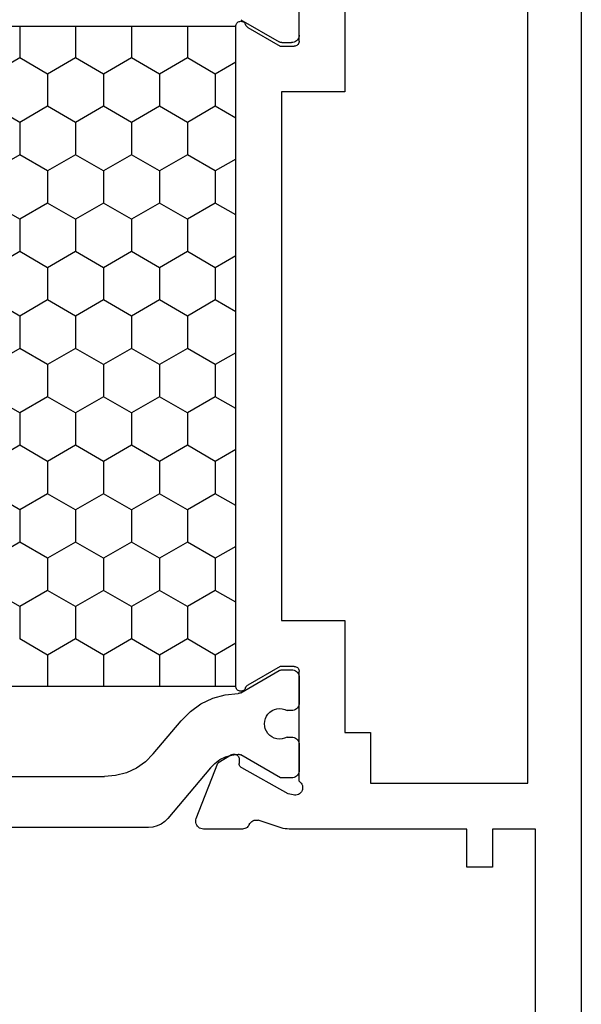
# Model space of a CAD drawing. Units: millimetres. Extents: x -12 to 4317, y -4487 to -50.
# Drawn here: x 3975 to 3998, y -1534 to -1495 of the extents above; entities that cross this region are included whole.
import ezdxf

# ---------------------------------------------------------------- set-up
doc = ezdxf.new("R2010")
doc.units = ezdxf.units.MM
doc.layers.add('CrossSectionsProfils', color=7, linetype='Continuous')

# ---------------------------------------------------------------- blocks, each defined once
blk = doc.blocks.new('18_24078_X', base_point=(2325.09, 1362.211))
at = {"layer": 'CrossSectionsProfils', "color": 1}
for p, q in [((2387.226, 1379.243), (2387.226, 1397.379)), ((2385.226, 1395.652), (2385.226, 1380.97)), ((2356.951, 1384.313), (2357.586, 1385.412)), ((2359.491, 1384.313), (2358.856, 1385.412)), ((2360.761, 1384.313), (2361.396, 1385.412)), ((2363.301, 1384.313), (2362.666, 1385.412)), ((2364.571, 1384.313), (2365.206, 1385.412)), ((2367.111, 1384.313), (2366.476, 1385.412)), ((2368.381, 1384.313), (2369.016, 1385.412)), ((2370.921, 1384.313), (2370.286, 1385.412)), ((2372.191, 1384.313), (2372.826, 1385.412)), ((2374.731, 1384.313), (2374.096, 1385.412)), ((2376.001, 1384.313), (2376.636, 1385.412)), ((2378.541, 1384.313), (2377.906, 1385.412)), ((2355.71, 1384.313), (2356.951, 1384.313)), ((2357.586, 1383.213), (2356.951, 1384.313)), ((2358.856, 1383.213), (2359.491, 1384.313)), ((2359.491, 1384.313), (2360.761, 1384.313)), ((2361.396, 1383.213), (2360.761, 1384.313)), ((2362.666, 1383.213), (2363.301, 1384.313)), ((2363.301, 1384.313), (2364.571, 1384.313)), ((2365.206, 1383.213), (2364.571, 1384.313)), ((2366.476, 1383.213), (2367.111, 1384.313)), ((2367.111, 1384.313), (2368.381, 1384.313)), ((2369.016, 1383.213), (2368.381, 1384.313)), ((2370.286, 1383.213), (2370.921, 1384.313)), ((2370.921, 1384.313), (2372.191, 1384.313)), ((2372.826, 1383.213), (2372.191, 1384.313)), ((2374.096, 1383.213), (2374.731, 1384.313)), ((2374.731, 1384.313), (2376.001, 1384.313)), ((2376.636, 1383.213), (2376.001, 1384.313)), ((2377.906, 1383.213), (2378.541, 1384.313)), ((2378.541, 1384.313), (2379.811, 1384.313)), ((2380.446, 1383.213), (2379.811, 1384.313)), ((2356.951, 1382.113), (2357.586, 1383.213)), ((2357.586, 1383.213), (2358.856, 1383.213)), ((2359.491, 1382.113), (2358.856, 1383.213)), ((2360.761, 1382.113), (2361.396, 1383.213)), ((2361.396, 1383.213), (2362.666, 1383.213)), ((2363.301, 1382.113), (2362.666, 1383.213)), ((2364.571, 1382.113), (2365.206, 1383.213)), ((2365.206, 1383.213), (2366.476, 1383.213)), ((2367.111, 1382.113), (2366.476, 1383.213)), ((2368.381, 1382.113), (2369.016, 1383.213)), ((2369.016, 1383.213), (2370.286, 1383.213)), ((2370.921, 1382.113), (2370.286, 1383.213)), ((2372.191, 1382.113), (2372.826, 1383.213)), ((2372.826, 1383.213), (2374.096, 1383.213)), ((2374.731, 1382.113), (2374.096, 1383.213)), ((2376.001, 1382.113), (2376.636, 1383.213)), ((2376.636, 1383.213), (2377.906, 1383.213)), ((2378.541, 1382.113), (2377.906, 1383.213)), ((2379.811, 1382.113), (2380.446, 1383.213)), ((2380.446, 1383.213), (2381.669, 1383.213)), ((2355.71, 1382.113), (2356.951, 1382.113)), ((2357.586, 1381.013), (2356.951, 1382.113)), ((2358.856, 1381.013), (2359.491, 1382.113)), ((2359.491, 1382.113), (2360.761, 1382.113)), ((2361.396, 1381.013), (2360.761, 1382.113)), ((2362.666, 1381.013), (2363.301, 1382.113)), ((2363.301, 1382.113), (2364.571, 1382.113)), ((2365.206, 1381.013), (2364.571, 1382.113)), ((2366.476, 1381.013), (2367.111, 1382.113)), ((2367.111, 1382.113), (2368.381, 1382.113)), ((2369.016, 1381.013), (2368.381, 1382.113)), ((2370.286, 1381.013), (2370.921, 1382.113)), ((2370.921, 1382.113), (2372.191, 1382.113)), ((2372.826, 1381.013), (2372.191, 1382.113)), ((2374.096, 1381.013), (2374.731, 1382.113)), ((2374.731, 1382.113), (2376.001, 1382.113)), ((2376.636, 1381.013), (2376.001, 1382.113)), ((2377.906, 1381.013), (2378.541, 1382.113)), ((2378.541, 1382.113), (2379.811, 1382.113)), ((2380.446, 1381.013), (2379.811, 1382.113)), ((2356.951, 1379.913), (2357.586, 1381.013)), ((2357.586, 1381.013), (2358.856, 1381.013)), ((2359.491, 1379.913), (2358.856, 1381.013)), ((2360.761, 1379.913), (2361.396, 1381.013)), ((2361.396, 1381.013), (2362.666, 1381.013)), ((2363.301, 1379.913), (2362.666, 1381.013)), ((2364.571, 1379.913), (2365.206, 1381.013)), ((2365.206, 1381.013), (2366.476, 1381.013)), ((2367.111, 1379.913), (2366.476, 1381.013)), ((2368.381, 1379.913), (2369.016, 1381.013)), ((2369.016, 1381.013), (2370.286, 1381.013)), ((2370.921, 1379.913), (2370.286, 1381.013)), ((2372.191, 1379.913), (2372.826, 1381.013)), ((2372.826, 1381.013), (2374.096, 1381.013)), ((2374.731, 1379.913), (2374.096, 1381.013)), ((2376.001, 1379.913), (2376.636, 1381.013)), ((2376.636, 1381.013), (2377.906, 1381.013)), ((2378.541, 1379.913), (2377.906, 1381.013)), ((2379.811, 1379.913), (2380.446, 1381.013)), ((2380.446, 1381.013), (2381.669, 1381.013)), ((2385.188, 1380.536), (2385.226, 1380.97)), ((2385.075, 1380.115), (2385.188, 1380.536)), ((2355.71, 1379.913), (2356.951, 1379.913)), ((2357.586, 1378.813), (2356.951, 1379.913)), ((2358.856, 1378.813), (2359.491, 1379.913)), ((2359.491, 1379.913), (2360.761, 1379.913)), ((2361.396, 1378.813), (2360.761, 1379.913)), ((2362.666, 1378.813), (2363.301, 1379.913)), ((2363.301, 1379.913), (2364.571, 1379.913)), ((2365.206, 1378.813), (2364.571, 1379.913)), ((2366.476, 1378.813), (2367.111, 1379.913)), ((2367.111, 1379.913), (2368.381, 1379.913)), ((2369.016, 1378.813), (2368.381, 1379.913)), ((2370.286, 1378.813), (2370.921, 1379.913)), ((2370.921, 1379.913), (2372.191, 1379.913)), ((2372.826, 1378.813), (2372.191, 1379.913)), ((2374.096, 1378.813), (2374.731, 1379.913)), ((2374.731, 1379.913), (2376.001, 1379.913)), ((2376.636, 1378.813), (2376.001, 1379.913)), ((2377.906, 1378.813), (2378.541, 1379.913)), ((2378.541, 1379.913), (2379.811, 1379.913)), ((2380.446, 1378.813), (2379.811, 1379.913)), ((2384.891, 1379.72), (2385.075, 1380.115)), ((2384.641, 1379.363), (2384.891, 1379.72)), ((2384.333, 1379.055), (2383.027, 1377.959)), ((2384.333, 1379.055), (2384.641, 1379.363)), ((2387.166, 1378.901), (2387.211, 1379.069)), ((2387.211, 1379.069), (2387.226, 1379.243)), ((2356.951, 1377.713), (2357.586, 1378.813)), ((2357.586, 1378.813), (2358.856, 1378.813)), ((2359.491, 1377.713), (2358.856, 1378.813)), ((2360.761, 1377.713), (2361.396, 1378.813)), ((2361.396, 1378.813), (2362.666, 1378.813)), ((2363.301, 1377.713), (2362.666, 1378.813)), ((2364.571, 1377.713), (2365.206, 1378.813)), ((2365.206, 1378.813), (2366.476, 1378.813)), ((2367.111, 1377.713), (2366.476, 1378.813)), ((2368.381, 1377.713), (2369.016, 1378.813)), ((2369.016, 1378.813), (2370.286, 1378.813)), ((2370.921, 1377.713), (2370.286, 1378.813)), ((2372.191, 1377.713), (2372.826, 1378.813)), ((2372.826, 1378.813), (2374.096, 1378.813)), ((2374.731, 1377.713), (2374.096, 1378.813)), ((2376.001, 1377.713), (2376.636, 1378.813)), ((2376.636, 1378.813), (2377.906, 1378.813)), ((2378.541, 1377.713), (2377.906, 1378.813)), ((2379.811, 1377.713), (2380.446, 1378.813)), ((2380.446, 1378.813), (2381.669, 1378.813)), ((2386.992, 1378.6), (2387.092, 1378.743)), ((2387.092, 1378.743), (2387.166, 1378.901)), ((2384.882, 1376.81), (2386.869, 1378.477)), ((2386.869, 1378.477), (2386.992, 1378.6)), ((2383.027, 1377.959), (2382.664, 1377.597)), ((2355.71, 1377.713), (2356.951, 1377.713)), ((2357.586, 1376.614), (2356.951, 1377.713)), ((2358.856, 1376.614), (2359.491, 1377.713)), ((2359.491, 1377.713), (2360.761, 1377.713)), ((2361.396, 1376.614), (2360.761, 1377.713)), ((2362.666, 1376.614), (2363.301, 1377.713)), ((2363.301, 1377.713), (2364.571, 1377.713)), ((2365.206, 1376.614), (2364.571, 1377.713)), ((2366.476, 1376.614), (2367.111, 1377.713)), ((2367.111, 1377.713), (2368.381, 1377.713)), ((2369.016, 1376.614), (2368.381, 1377.713)), ((2370.286, 1376.614), (2370.921, 1377.713)), ((2370.921, 1377.713), (2372.191, 1377.713)), ((2372.826, 1376.614), (2372.191, 1377.713)), ((2374.096, 1376.614), (2374.731, 1377.713)), ((2374.731, 1377.713), (2376.001, 1377.713)), ((2376.636, 1376.614), (2376.001, 1377.713)), ((2377.906, 1376.614), (2378.541, 1377.713)), ((2378.541, 1377.713), (2379.811, 1377.713)), ((2380.446, 1376.614), (2379.811, 1377.713)), ((2382.664, 1377.597), (2382.368, 1377.178)), ((2382.368, 1377.178), (2382.147, 1376.715)), ((2382.147, 1376.715), (2382.009, 1376.222)), ((2384.882, 1376.81), (2384.705, 1376.634)), ((2357.122, 1375.811), (2357.586, 1376.614)), ((2357.586, 1376.614), (2358.856, 1376.614)), ((2359.319, 1375.811), (2358.856, 1376.614)), ((2360.932, 1375.811), (2361.396, 1376.614)), ((2361.396, 1376.614), (2362.666, 1376.614)), ((2363.129, 1375.811), (2362.666, 1376.614)), ((2364.742, 1375.811), (2365.206, 1376.614)), ((2365.206, 1376.614), (2366.476, 1376.614)), ((2366.939, 1375.811), (2366.476, 1376.614)), ((2368.552, 1375.811), (2369.016, 1376.614)), ((2369.016, 1376.614), (2370.286, 1376.614)), ((2370.749, 1375.811), (2370.286, 1376.614)), ((2372.362, 1375.811), (2372.826, 1376.614)), ((2372.826, 1376.614), (2374.096, 1376.614)), ((2374.559, 1375.811), (2374.096, 1376.614)), ((2376.172, 1375.811), (2376.636, 1376.614)), ((2376.636, 1376.614), (2377.906, 1376.614)), ((2378.369, 1375.811), (2377.906, 1376.614)), ((2379.982, 1375.811), (2380.446, 1376.614)), ((2380.446, 1376.614), (2381.669, 1376.614)), ((2384.56, 1376.431), (2384.45, 1376.207)), ((2384.705, 1376.634), (2384.56, 1376.431)), ((2382.009, 1376.222), (2381.956, 1375.712)), ((2384.378, 1375.968), (2384.348, 1375.721)), ((2384.45, 1376.207), (2384.378, 1375.968)), ((2355.448, 1375.615), (2356.324, 1374.097)), ((2381.929, 1375.615), (2381.053, 1374.097)), ((2381.929, 1375.615), (2381.94, 1375.638)), ((2381.94, 1375.638), (2381.949, 1375.662)), ((2381.949, 1375.662), (2381.954, 1375.686)), ((2381.954, 1375.686), (2381.956, 1375.712)), ((2384.348, 1375.721), (2384.349, 1375.692)), ((2384.349, 1375.692), (2384.353, 1375.665)), ((2384.353, 1375.665), (2384.362, 1375.638)), ((2384.362, 1375.638), (2384.374, 1375.613)), ((2385.276, 1374.051), (2384.374, 1375.613)), ((2382.631, 1374.383), (2382.587, 1374.289)), ((2382.691, 1374.468), (2382.631, 1374.383)), ((2382.765, 1374.541), (2382.691, 1374.468)), ((2382.85, 1374.6), (2382.765, 1374.541)), ((2382.943, 1374.644), (2382.85, 1374.6)), ((2383.044, 1374.671), (2382.943, 1374.644)), ((2383.147, 1374.681), (2383.044, 1374.671)), ((2383.25, 1374.672), (2383.147, 1374.681)), ((2383.35, 1374.646), (2383.25, 1374.672)), ((2383.445, 1374.603), (2383.35, 1374.646)), ((2383.53, 1374.545), (2383.445, 1374.603)), ((2383.604, 1374.472), (2383.53, 1374.545)), ((2383.665, 1374.388), (2383.604, 1374.472)), ((2383.71, 1374.295), (2383.665, 1374.388)), ((2356.336, 1374.074), (2356.324, 1374.097)), ((2356.344, 1374.049), (2356.336, 1374.074)), ((2356.35, 1374.023), (2356.344, 1374.049)), ((2356.351, 1373.997), (2356.35, 1374.023)), ((2356.351, 1373.997), (2356.351, 1373.611)), ((2381.028, 1374.023), (2381.026, 1373.997)), ((2381.026, 1373.997), (2381.026, 1373.611)), ((2381.033, 1374.049), (2381.028, 1374.023)), ((2381.041, 1374.074), (2381.033, 1374.049)), ((2381.053, 1374.097), (2381.041, 1374.074)), ((2382.56, 1374.189), (2382.55, 1374.086)), ((2382.55, 1374.086), (2382.558, 1373.983)), ((2382.587, 1374.289), (2382.56, 1374.189)), ((2383.739, 1374.195), (2383.71, 1374.295)), ((2383.75, 1374.092), (2383.739, 1374.195)), ((2383.743, 1373.988), (2383.75, 1374.092)), ((2385.276, 1373.611), (2385.276, 1374.051)), ((2356.347, 1373.559), (2356.351, 1373.611)), ((2381.026, 1373.611), (2381.031, 1373.559)), ((2382.558, 1373.983), (2382.583, 1373.882)), ((2382.583, 1373.882), (2382.626, 1373.788)), ((2382.622, 1373.559), (2382.626, 1373.611)), ((2382.626, 1373.611), (2382.626, 1373.788)), ((2383.676, 1373.793), (2383.718, 1373.888)), ((2383.676, 1373.793), (2383.676, 1373.611)), ((2383.676, 1373.611), (2383.681, 1373.559)), ((2383.718, 1373.888), (2383.743, 1373.988)), ((2385.272, 1373.559), (2385.276, 1373.611)), ((2356.051, 1373.311), (2355.051, 1373.311)), ((2356.051, 1373.311), (2356.103, 1373.315)), ((2356.103, 1373.315), (2356.154, 1373.329)), ((2356.154, 1373.329), (2356.201, 1373.351)), ((2356.201, 1373.351), (2356.244, 1373.381)), ((2356.244, 1373.381), (2356.281, 1373.418)), ((2356.281, 1373.418), (2356.311, 1373.461)), ((2356.311, 1373.461), (2356.333, 1373.508)), ((2356.333, 1373.508), (2356.347, 1373.559)), ((2381.031, 1373.559), (2381.044, 1373.508)), ((2381.044, 1373.508), (2381.066, 1373.461)), ((2381.066, 1373.461), (2381.096, 1373.418)), ((2381.096, 1373.418), (2381.133, 1373.381)), ((2381.133, 1373.381), (2381.176, 1373.351)), ((2381.176, 1373.351), (2381.223, 1373.329)), ((2381.223, 1373.329), (2381.274, 1373.315)), ((2381.274, 1373.315), (2381.326, 1373.311)), ((2381.326, 1373.311), (2382.326, 1373.311)), ((2382.326, 1373.311), (2382.378, 1373.315)), ((2382.378, 1373.315), (2382.429, 1373.329)), ((2382.429, 1373.329), (2382.476, 1373.351)), ((2382.476, 1373.351), (2382.519, 1373.381)), ((2382.519, 1373.381), (2382.556, 1373.418)), ((2382.556, 1373.418), (2382.586, 1373.461)), ((2382.586, 1373.461), (2382.608, 1373.508)), ((2382.608, 1373.508), (2382.622, 1373.559)), ((2383.681, 1373.559), (2383.694, 1373.508)), ((2383.694, 1373.508), (2383.716, 1373.461)), ((2383.716, 1373.461), (2383.746, 1373.418)), ((2383.746, 1373.418), (2383.783, 1373.381)), ((2383.783, 1373.381), (2383.826, 1373.351)), ((2383.826, 1373.351), (2383.873, 1373.329)), ((2383.873, 1373.329), (2383.924, 1373.315)), ((2383.924, 1373.315), (2383.976, 1373.311)), ((2383.976, 1373.311), (2384.976, 1373.311)), ((2384.976, 1373.311), (2385.028, 1373.315)), ((2385.028, 1373.315), (2385.079, 1373.329)), ((2385.079, 1373.329), (2385.126, 1373.351)), ((2385.126, 1373.351), (2385.169, 1373.381)), ((2385.169, 1373.381), (2385.206, 1373.418)), ((2385.206, 1373.418), (2385.236, 1373.461)), ((2385.236, 1373.461), (2385.258, 1373.508)), ((2385.258, 1373.508), (2385.272, 1373.559))]:
    blk.add_line(p, q, dxfattribs=at)
at = {"layer": 'CrossSectionsProfils'}
for p, q in [((2386.881, 1377.365), (2384.694, 1376.516)), ((2386.932, 1377.379), (2386.881, 1377.365)), ((2386.985, 1377.385), (2386.932, 1377.379)), ((2387.037, 1377.381), (2386.985, 1377.385)), ((2387.089, 1377.368), (2387.037, 1377.381)), ((2387.137, 1377.346), (2387.089, 1377.368)), ((2387.18, 1377.317), (2387.137, 1377.346)), ((2387.218, 1377.279), (2387.18, 1377.317)), ((2387.249, 1377.236), (2387.218, 1377.279)), ((2387.271, 1377.189), (2387.249, 1377.236)), ((2387.285, 1377.138), (2387.271, 1377.189)), ((2387.29, 1377.085), (2387.285, 1377.138)), ((2387.29, 1375.55), (2387.29, 1377.085)), ((2384.373, 1375.982), (2384.694, 1376.516)), ((2384.358, 1375.95), (2384.348, 1375.917)), ((2384.373, 1375.982), (2384.358, 1375.95)), ((2355.513, 1375.643), (2355.51, 1375.608)), ((2355.51, 1375.608), (2355.514, 1375.573)), ((2355.522, 1375.677), (2355.513, 1375.643)), ((2355.514, 1375.573), (2355.524, 1375.539)), ((2355.536, 1375.709), (2355.522, 1375.677)), ((2355.556, 1375.738), (2355.536, 1375.709)), ((2355.581, 1375.763), (2355.556, 1375.738)), ((2355.61, 1375.784), (2355.581, 1375.763)), ((2355.641, 1375.799), (2355.61, 1375.784)), ((2355.675, 1375.808), (2355.641, 1375.799)), ((2355.71, 1375.811), (2355.675, 1375.808)), ((2381.669, 1375.811), (2355.71, 1375.811)), ((2381.704, 1375.808), (2381.669, 1375.811)), ((2381.738, 1375.799), (2381.704, 1375.808)), ((2381.77, 1375.784), (2381.738, 1375.799)), ((2381.799, 1375.763), (2381.77, 1375.784)), ((2381.823, 1375.738), (2381.799, 1375.763)), ((2381.843, 1375.709), (2381.823, 1375.738)), ((2381.858, 1375.677), (2381.843, 1375.709)), ((2381.856, 1375.539), (2381.866, 1375.573)), ((2381.867, 1375.643), (2381.858, 1375.677)), ((2381.866, 1375.573), (2381.869, 1375.608)), ((2381.869, 1375.608), (2381.867, 1375.643)), ((2384.348, 1375.917), (2384.344, 1375.882)), ((2384.344, 1375.882), (2384.347, 1375.847)), ((2384.347, 1375.847), (2384.355, 1375.814)), ((2384.355, 1375.814), (2384.369, 1375.782)), ((2384.369, 1375.782), (2384.389, 1375.753)), ((2384.389, 1375.753), (2384.413, 1375.728)), ((2384.413, 1375.728), (2384.441, 1375.707)), ((2384.441, 1375.707), (2384.473, 1375.692)), ((2384.473, 1375.692), (2384.506, 1375.682)), ((2384.506, 1375.682), (2384.541, 1375.679)), ((2384.541, 1375.679), (2384.716, 1375.675)), ((2384.75, 1375.672), (2384.716, 1375.675)), ((2384.784, 1375.662), (2384.75, 1375.672)), ((2384.815, 1375.647), (2384.784, 1375.662)), ((2384.843, 1375.626), (2384.815, 1375.647)), ((2384.868, 1375.601), (2384.843, 1375.626)), ((2384.887, 1375.572), (2384.868, 1375.601)), ((2385.9, 1373.743), (2384.887, 1375.572)), ((2387.286, 1375.501), (2387.29, 1375.55)), ((2355.524, 1375.539), (2355.539, 1375.508)), ((2355.539, 1375.508), (2355.56, 1375.479)), ((2355.56, 1375.479), (2355.585, 1375.455)), ((2355.585, 1375.455), (2355.614, 1375.435)), ((2355.614, 1375.435), (2355.647, 1375.421)), ((2355.68, 1375.407), (2355.647, 1375.421)), ((2355.709, 1375.386), (2355.68, 1375.407)), ((2355.735, 1375.361), (2355.709, 1375.386)), ((2355.756, 1375.332), (2355.735, 1375.361)), ((2355.756, 1375.332), (2356.49, 1374.061)), ((2380.89, 1374.061), (2381.623, 1375.332)), ((2381.644, 1375.361), (2381.623, 1375.332)), ((2381.67, 1375.386), (2381.644, 1375.361)), ((2381.7, 1375.407), (2381.67, 1375.386)), ((2381.733, 1375.421), (2381.7, 1375.407)), ((2381.733, 1375.421), (2381.765, 1375.435)), ((2381.765, 1375.435), (2381.794, 1375.455)), ((2381.794, 1375.455), (2381.82, 1375.479)), ((2381.82, 1375.479), (2381.84, 1375.508)), ((2381.84, 1375.508), (2381.856, 1375.539)), ((2386.992, 1375.178), (2386.966, 1375.133)), ((2387.027, 1375.218), (2386.992, 1375.178)), ((2387.067, 1375.251), (2387.027, 1375.218)), ((2387.113, 1375.276), (2387.067, 1375.251)), ((2387.113, 1375.276), (2387.156, 1375.3)), ((2387.156, 1375.3), (2387.194, 1375.33)), ((2387.194, 1375.33), (2387.227, 1375.367)), ((2387.227, 1375.367), (2387.254, 1375.408)), ((2387.254, 1375.408), (2387.274, 1375.453)), ((2387.274, 1375.453), (2387.286, 1375.501)), ((2386.937, 1375.033), (2386.936, 1374.981)), ((2386.936, 1374.981), (2386.944, 1374.93)), ((2386.947, 1375.085), (2386.937, 1375.033)), ((2387.241, 1374.021), (2386.944, 1374.93)), ((2386.966, 1375.133), (2386.947, 1375.085)), ((2356.49, 1374.061), (2356.49, 1373.511)), ((2358.29, 1371.511), (2358.29, 1374.011)), ((2358.29, 1374.011), (2379.09, 1374.011)), ((2379.09, 1374.011), (2379.09, 1371.511)), ((2380.89, 1373.511), (2380.89, 1374.061)), ((2387.262, 1373.946), (2387.241, 1374.021)), ((2385.948, 1373.549), (2385.9, 1373.743)), ((2387.277, 1373.868), (2387.262, 1373.946)), ((2387.287, 1373.79), (2387.277, 1373.868)), ((2387.29, 1373.711), (2387.287, 1373.79)), ((2387.29, 1366.711), (2387.29, 1373.711)), ((2356.29, 1373.311), (2351.973, 1373.311)), ((2356.29, 1373.311), (2356.324, 1373.314)), ((2356.324, 1373.314), (2356.358, 1373.323)), ((2356.358, 1373.323), (2356.39, 1373.338)), ((2356.39, 1373.338), (2356.418, 1373.358)), ((2356.418, 1373.358), (2356.443, 1373.382)), ((2356.443, 1373.382), (2356.463, 1373.411)), ((2356.463, 1373.411), (2356.478, 1373.442)), ((2356.478, 1373.442), (2356.487, 1373.476)), ((2356.487, 1373.476), (2356.49, 1373.511)), ((2380.89, 1373.511), (2380.893, 1373.476)), ((2380.893, 1373.476), (2380.902, 1373.442)), ((2380.902, 1373.442), (2380.917, 1373.411)), ((2380.917, 1373.411), (2380.937, 1373.382)), ((2380.937, 1373.382), (2380.961, 1373.358)), ((2380.961, 1373.358), (2380.99, 1373.338)), ((2380.99, 1373.338), (2381.021, 1373.323)), ((2381.021, 1373.323), (2381.055, 1373.314)), ((2381.055, 1373.314), (2381.09, 1373.311)), ((2385.407, 1373.311), (2381.09, 1373.311)), ((2385.407, 1373.311), (2385.44, 1373.27)), ((2385.44, 1373.27), (2385.479, 1373.235)), ((2385.479, 1373.235), (2385.524, 1373.208)), ((2385.778, 1373.201), (2385.824, 1373.227)), ((2385.824, 1373.227), (2385.865, 1373.259)), ((2385.865, 1373.259), (2385.899, 1373.299)), ((2385.899, 1373.299), (2385.926, 1373.344)), ((2385.926, 1373.344), (2385.945, 1373.393)), ((2385.945, 1373.393), (2385.956, 1373.444)), ((2385.957, 1373.497), (2385.948, 1373.549)), ((2385.956, 1373.444), (2385.957, 1373.497)), ((2385.524, 1373.208), (2385.572, 1373.188)), ((2385.572, 1373.188), (2385.624, 1373.178)), ((2385.624, 1373.178), (2385.676, 1373.177)), ((2385.676, 1373.177), (2385.728, 1373.185)), ((2385.728, 1373.185), (2385.778, 1373.201)), ((2353.89, 1371.511), (2358.29, 1371.511)), ((2379.09, 1371.511), (2383.49, 1371.511)), ((2383.49, 1371.511), (2383.49, 1370.511)), ((2383.49, 1370.511), (2385.49, 1370.511)), ((2385.49, 1370.511), (2385.49, 1364.311)), ((2388.79, 1366.711), (2387.29, 1366.711)), ((2388.79, 1365.711), (2388.79, 1366.711)), ((2387.29, 1365.711), (2388.79, 1365.711)), ((2387.29, 1364.011), (2387.29, 1365.711)), ((2385.49, 1364.311), (2351.89, 1364.311)), ((2406.79, 1364.011), (2387.29, 1364.011)), ((2351.09, 1362.211), (2416.29, 1362.211))]:
    blk.add_line(p, q, dxfattribs=at)
at = {"layer": 'CrossSectionsProfils', "color": 1, "flags": 128}
blk.add_lwpolyline([(2355.71, 1400.811), (2381.669, 1400.811), (2381.669, 1375.811), (2355.71, 1375.811), (2355.71, 1400.811)], dxfattribs=at)
blk = doc.blocks.new('CS_6VERT2', base_point=(0, -520))
at = {"layer": 'CrossSectionsProfils', "yscale": -1, "rotation": 270}
blk.add_blockref('18_24078_X', (0, -1464.8), dxfattribs=at)

msp = doc.modelspace()

# ---------------------------------------------------------------- block references
msp.add_blockref('CS_6VERT2', (3997.5, -520))
at = {"layer": 'CrossSectionsProfils', "yscale": -1, "rotation": 270}
msp.add_blockref('18_24078_X', (3997.5, -1464.8), dxfattribs=at)

doc.saveas('drawing.dxf')
